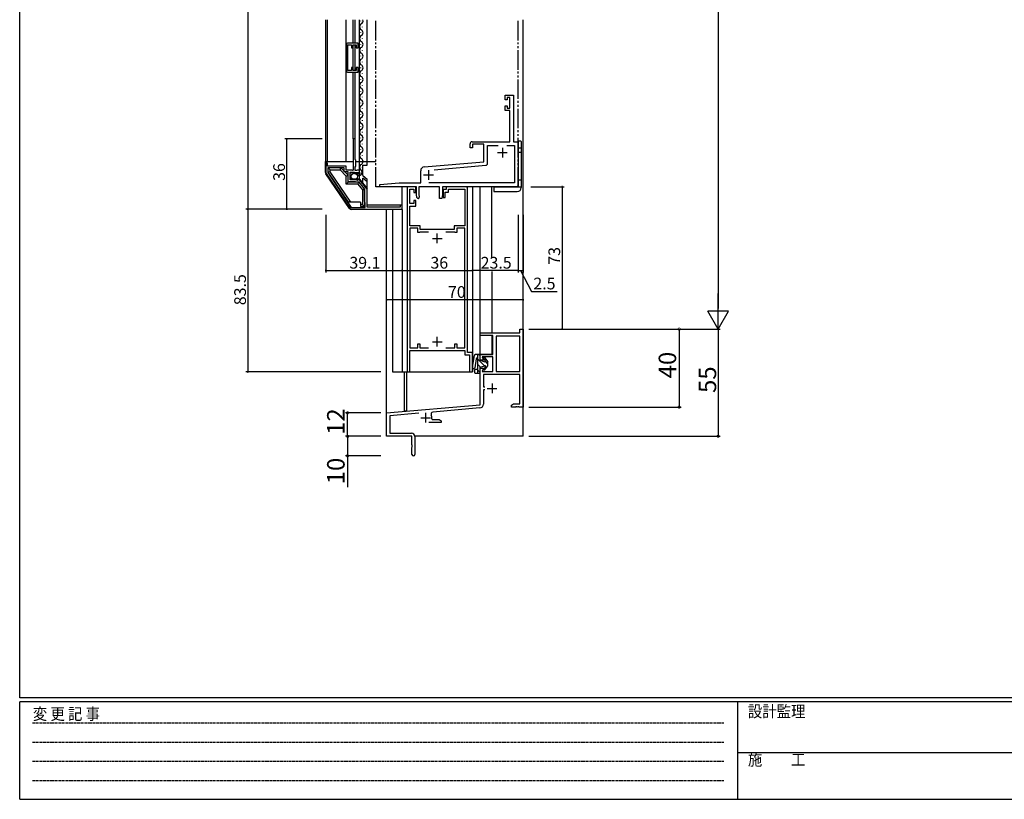
# Model space of a CAD drawing. Extents: x 0 to 1133, y 0 to 806.
# Drawn here: x 4 to 509, y 0 to 400 of the extents above; entities that cross this region are included whole.
import ezdxf

# ---------------------------------------------------------------- set-up
doc = ezdxf.new("R2010")
doc.units = 0
doc.linetypes.add('HIDDEN', pattern=[0.375, 0.25, -0.125])
doc.linetypes.add('YDIVIDE_1', pattern=[15, 10, -1, 1, -1, 1, -1])
for name, color, linetype in [('YKK_11', 7, 'CONTINUOUS'), ('YKK_12', 2, 'CONTINUOUS'), ('YKK_13', 4, 'CONTINUOUS'), ('YKK_D', 6, 'CONTINUOUS'), ('YKK_ZWAK', 7, 'CONTINUOUS')]:
    doc.layers.add(name, color=color, linetype=linetype)
doc.styles.get("Standard").update_dxf_attribs({"font": 'ROMANS.SHX', "bigfont": 'EXTFONT.SHX'})
doc.styles.add('YKK_OSSTYLE1', font='romans.shx', dxfattribs={"width": 0.9, "bigfont": 'EXTFONT.SHX'})

# ---------------------------------------------------------------- blocks, each defined once
blk = doc.blocks.new('A201')
at = {"layer": 'YKK_ZWAK', "color": 254, "linetype": 'Continuous'}
for p, q in [((21, 35), (21, 410)), ((571, 35), (21, 35)), ((544, 34), (21, 34)), ((21, 9), (21, 34)), ((205, 34), (205, 9)), ((21, 9), (544, 9))]:
    blk.add_line(p, q, dxfattribs=at)
at = {"layer": 'YKK_ZWAK', "color": 131, "linetype": 'HIDDEN'}
for p, q in [((24.28, 28.63), (201.57, 28.63)), ((24.28, 23.68), (201.57, 23.68)), ((24.28, 18.74), (201.57, 18.74)), ((24.28, 13.79), (201.57, 13.79))]:
    blk.add_line(p, q, dxfattribs=at)
at = {"layer": 'YKK_ZWAK', "color": 131, "linetype": 'Continuous'}
blk.add_line((205, 21), (297, 21), dxfattribs=at)
at = {"layer": 'YKK_ZWAK', "color": 131, "linetype": 'Continuous', "style": 'YKK_OSSTYLE1', "width": 0.9}
for s, p in [('変 更 記 事', (24.37, 29.39)), ('設計監理', (207.69, 30.05)), ('施\u3000\u3000工', (207.69, 17.68))]:
    blk.add_text(s, height=3, dxfattribs=at).set_placement(p)

msp = doc.modelspace()

# ---------------------------------------------------------------- linework, layer by layer
at = {"layer": 'YKK_11', "color": 0, "linetype": 'ByBlock', "lineweight": -2}
for p, q in [((171.5, 386.78), (171.5, 373.78)), ((172.3, 373.68), (172.3, 386.88)), ((172.3, 386.88), (174.1, 386.88)), ((177.5, 387.78), (172.5, 387.78)), ((174.1, 386.88), (174.1, 385.28)), ((174.1, 385.28), (175, 385.28)), ((175, 385.28), (175, 386.88)), ((175, 386.88), (176.5, 386.88)), ((176.5, 386.88), (176.5, 385.28)), ((176.5, 385.28), (177.5, 385.28)), ((177.5, 385.28), (177.5, 387.78)), ((174.1, 373.68), (172.3, 373.68)), ((175, 375.28), (174.1, 375.28)), ((174.1, 375.28), (174.1, 373.68)), ((175, 373.68), (175, 375.28)), ((176.5, 373.68), (175, 373.68)), ((177.5, 375.28), (176.5, 375.28)), ((176.5, 375.28), (176.5, 373.68)), ((177.5, 372.78), (177.5, 375.28)), ((172.5, 372.78), (177.5, 372.78)), ((252.91, 358.64), (252.91, 361.14)), ((252.91, 361.14), (257.21, 361.14)), ((253.91, 358.64), (252.91, 358.64)), ((255.26, 359.94), (253.91, 359.94)), ((253.91, 359.94), (253.91, 358.64)), ((255.26, 354.34), (255.26, 359.94)), ((257.21, 361.14), (257.21, 337.14)), ((252.91, 353.14), (252.91, 355.64)), ((252.91, 355.64), (253.91, 355.64)), ((253.91, 355.64), (253.91, 354.34)), ((253.91, 354.34), (255.26, 354.34)), ((255.26, 353.14), (252.91, 353.14)), ((255.26, 346.1), (255.26, 353.14)), ((255.38, 345.91), (255.26, 346.1)), ((255.26, 345.18), (255.38, 345.36)), ((255.26, 345.1), (255.26, 345.18)), ((255.38, 344.91), (255.26, 345.1)), ((255.26, 344.18), (255.38, 344.36)), ((255.26, 337.14), (255.26, 344.18)), ((255.38, 345.36), (255.38, 345.91)), ((255.38, 344.36), (255.38, 344.91)), ((176.01, 338.63), (175.01, 338.63)), ((175.01, 338.63), (175.01, 322.63)), ((176.01, 328.13), (176.01, 338.63)), ((234.91, 334.14), (234.91, 336.14)), ((236.11, 334.14), (234.91, 334.14)), ((235.91, 337.14), (255.26, 337.14)), ((241.91, 335.94), (236.11, 335.94)), ((236.11, 335.94), (236.11, 334.14)), ((241.91, 326.96), (241.91, 335.94)), ((243.86, 326.09), (243.86, 335.19)), ((243.86, 335.19), (249.32, 335.19)), ((253.69, 335.19), (257.66, 335.19)), ((253.69, 335.19), (257.66, 335.19)), ((257.21, 337.14), (259.61, 337.14)), ((257.66, 335.19), (257.66, 316.09)), ((259.61, 337.14), (259.61, 315.14)), ((161.81, 326.13), (161.01, 326.13)), ((161.01, 326.13), (161.01, 321.44)), ((161.81, 324.63), (161.81, 326.13)), ((171.31, 324.63), (161.81, 324.63)), ((170.41, 323.73), (161.91, 323.73)), ((161.91, 323.73), (161.91, 321.41)), ((170.41, 321.73), (170.41, 323.73)), ((171.31, 322.63), (171.31, 324.63)), ((176.41, 327.73), (176.01, 328.13)), ((176.01, 324.23), (176.41, 324.63)), ((176.01, 322.43), (176.01, 324.23)), ((176.41, 324.63), (176.41, 327.73)), ((211.43, 324.3), (241.91, 326.96)), ((216.57, 322.79), (242.94, 325.1)), ((161.18, 320.88), (173.21, 303.07)), ((161.91, 321.41), (173.99, 303.53)), ((161.91, 321.41), (173.99, 303.53)), ((172.41, 321.73), (170.41, 321.73)), ((174.41, 322.63), (171.31, 322.63)), ((172.41, 316.63), (172.41, 321.73)), ((173.51, 317.73), (173.51, 321.53)), ((173.51, 321.53), (175.71, 321.53)), ((174.65, 322.51), (174.41, 322.63)), ((175.01, 322.63), (174.65, 322.51)), ((175.71, 321.53), (175.71, 320.92)), ((175.71, 320.92), (175.97, 320.81)), ((175.97, 320.81), (176.53, 321.37)), ((176.61, 322.43), (176.01, 322.43)), ((176.53, 321.37), (177, 321.1)), ((176.77, 322.51), (176.61, 322.43)), ((177.01, 322.63), (176.77, 322.51)), ((177, 321.1), (176.91, 320.79)), ((176.91, 320.79), (177.13, 320.53)), ((178.31, 322.63), (177.01, 322.63)), ((178.31, 321.83), (178.31, 322.63)), ((209.61, 316.09), (209.61, 322.31)), ((176.26, 316.63), (172.41, 316.63)), ((176.51, 317.73), (173.51, 317.73)), ((176.43, 316.53), (176.26, 316.63)), ((176.61, 316.43), (176.43, 316.53)), ((176.81, 317.43), (176.51, 317.73)), ((178.07, 316.43), (176.61, 316.43)), ((177.14, 317.28), (176.81, 317.43)), ((177.68, 317.73), (177.14, 317.28)), ((178.31, 317.73), (177.68, 317.73)), ((180.81, 313.07), (178.07, 316.43)), ((182.21, 312.93), (178.31, 317.73)), ((180.81, 306.63), (180.81, 313.07)), ((188.61, 315.34), (198.61, 316.09)), ((188.61, 314.14), (188.61, 315.34)), ((207.41, 314.14), (188.61, 314.14)), ((198.61, 316.09), (209.61, 316.09)), ((202.61, 313.14), (202.61, 219.14)), ((207.11, 314.14), (203.61, 314.14)), ((207.11, 311.14), (207.11, 314.14)), ((207.41, 310.14), (207.41, 314.14)), ((219.31, 314.14), (208.61, 314.14)), ((208.61, 314.14), (208.61, 310.24)), ((257.66, 316.09), (213.73, 316.09)), ((219.31, 308.14), (219.31, 314.14)), ((258.61, 314.14), (220.81, 314.14)), ((220.81, 314.14), (220.81, 310.14)), ((232.61, 314.14), (222.61, 314.14)), ((222.61, 314.14), (222.61, 312.64)), ((233.61, 229.14), (233.61, 313.14)), ((182.09, 309.91), (182.21, 310.09)), ((182.09, 309.36), (182.09, 309.91)), ((182.21, 309.18), (182.09, 309.36)), ((182.21, 310.09), (182.21, 312.93)), ((182.21, 303.63), (182.21, 309.18)), ((204.01, 305.44), (204.01, 312.84)), ((204.01, 312.84), (206.11, 312.84)), ((206.11, 312.84), (206.11, 311.14)), ((206.11, 311.14), (207.11, 311.14)), ((207.67, 308.63), (207.41, 310.14)), ((208.61, 310.24), (208.85, 308.84)), ((220.45, 308.14), (219.31, 308.14)), ((220.81, 310.14), (220.45, 308.14)), ((222.61, 312.64), (221.11, 312.64)), ((221.11, 312.64), (221.11, 308.64)), ((221.11, 308.64), (222.11, 308.64)), ((222.11, 308.64), (222.11, 311.34)), ((222.11, 311.34), (223.91, 311.34)), ((223.91, 311.34), (223.91, 312.84)), ((223.91, 312.84), (232.21, 312.84)), ((232.21, 312.84), (232.21, 294.14)), ((173.99, 303.53), (181.21, 303.53)), ((181.21, 305.94), (180.81, 306.63)), ((181.21, 303.53), (181.21, 305.94)), ((199.11, 303.63), (182.21, 303.63)), ((200.11, 304.63), (199.11, 304.63)), ((199.11, 304.63), (199.11, 303.63)), ((200.11, 302.63), (200.11, 304.63)), ((206.11, 305.44), (204.01, 305.44)), ((204.01, 294.14), (204.01, 304.14)), ((204.01, 304.14), (207.11, 304.14)), ((207.11, 307.14), (206.11, 307.14)), ((206.11, 307.14), (206.11, 305.44)), ((207.11, 304.14), (207.11, 307.14)), ((174.04, 302.63), (200.11, 302.63)), ((209.41, 294.14), (204.01, 294.14)), ((208.11, 292.84), (204.01, 292.84)), ((204.01, 292.84), (204.01, 231.44)), ((208.11, 290.64), (208.11, 292.84)), ((209.41, 292.14), (209.41, 294.14)), ((232.21, 294.14), (226.81, 294.14)), ((226.81, 294.14), (226.81, 292.14)), ((232.21, 292.84), (228.11, 292.84)), ((228.11, 292.84), (228.11, 290.64)), ((232.21, 231.44), (232.21, 292.84)), ((208.91, 290.64), (208.11, 290.64)), ((209.11, 290.84), (208.91, 290.64)), ((213.67, 290.84), (209.11, 290.84)), ((213.67, 290.84), (209.11, 290.84)), ((226.81, 292.14), (209.41, 292.14)), ((227.11, 290.84), (222.54, 290.84)), ((227.31, 290.64), (227.11, 290.84)), ((228.11, 290.64), (227.31, 290.64)), ((240.11, 237.84), (240.11, 239.14)), ((240.11, 239.14), (260.48, 239.14)), ((240.11, 237.84), (240.11, 239.14)), ((240.11, 239.14), (260.48, 239.14)), ((246.61, 237.84), (240.11, 237.84)), ((246.61, 237.84), (240.11, 237.84)), ((246.61, 228.14), (246.61, 237.84)), ((246.61, 228.14), (246.61, 237.84)), ((248.24, 237.51), (248.24, 219.44)), ((260.48, 237.51), (248.24, 237.51)), ((248.24, 237.51), (248.24, 219.44)), ((248.24, 237.51), (248.24, 219.44)), ((260.48, 237.51), (248.24, 237.51)), ((248.24, 237.51), (248.24, 219.44)), ((260.48, 239.14), (260.48, 241.14)), ((260.48, 241.14), (262.11, 241.14)), ((260.48, 239.14), (260.48, 241.14)), ((260.48, 241.14), (262.11, 241.14)), ((260.48, 219.44), (260.48, 237.51)), ((260.48, 219.44), (260.48, 237.51)), ((262.11, 241.14), (262.11, 201.14)), ((262.11, 241.14), (262.11, 201.14)), ((208.11, 231.44), (208.11, 233.64)), ((208.11, 233.64), (209.11, 233.64)), ((209.11, 233.64), (209.11, 231.44)), ((227.11, 231.44), (227.11, 233.64)), ((227.11, 233.64), (228.11, 233.64)), ((228.11, 233.64), (228.11, 231.44)), ((204.01, 231.44), (208.11, 231.44)), ((204.01, 219.14), (204.01, 230.14)), ((204.01, 230.14), (232.21, 230.14)), ((209.11, 231.44), (213.67, 231.44)), ((222.54, 231.44), (227.11, 231.44)), ((228.11, 231.44), (232.21, 231.44)), ((232.21, 230.14), (232.21, 227.84)), ((232.21, 227.84), (234.71, 227.84)), ((236.11, 229.14), (233.61, 229.14)), ((234.71, 227.84), (234.71, 219.14)), ((236.11, 219.14), (236.11, 229.14)), ((240.11, 225.14), (240.11, 228.14)), ((240.11, 228.14), (246.61, 228.14)), ((240.11, 225.14), (240.11, 228.14)), ((240.11, 228.14), (246.61, 228.14)), ((241.73, 225.14), (240.11, 225.14)), ((241.73, 225.14), (240.11, 225.14)), ((246.61, 226.84), (241.11, 226.84)), ((241.11, 226.84), (241.73, 225.14)), ((246.61, 226.84), (241.11, 226.84)), ((241.11, 226.84), (241.73, 225.14)), ((246.61, 219.44), (246.61, 226.84)), ((246.61, 219.44), (246.61, 226.84)), ((202.61, 219.14), (204.01, 219.14)), ((234.71, 219.14), (236.11, 219.14)), ((240.11, 202.34), (240.11, 221.14)), ((240.11, 221.14), (241.73, 221.14)), ((240.11, 202.34), (240.11, 221.14)), ((240.11, 221.14), (241.73, 221.14)), ((241.73, 221.14), (241.11, 219.44)), ((241.73, 221.14), (241.11, 219.44)), ((241.11, 219.44), (246.61, 219.44)), ((241.11, 219.44), (246.61, 219.44)), ((260.48, 217.81), (241.74, 217.81)), ((241.74, 217.81), (241.74, 211.44)), ((260.48, 217.81), (241.74, 217.81)), ((241.74, 217.81), (241.74, 211.44)), ((248.24, 219.44), (260.48, 219.44)), ((248.24, 219.44), (260.48, 219.44)), ((260.48, 202.77), (260.48, 217.81)), ((260.48, 202.77), (260.48, 217.81)), ((241.74, 211.44), (242.51, 211.44)), ((241.74, 211.44), (242.51, 211.44)), ((242.51, 210.04), (241.74, 210.04)), ((241.74, 210.04), (241.74, 202.68)), ((242.51, 210.04), (241.74, 210.04)), ((241.74, 210.04), (241.74, 202.68)), ((192.11, 198.14), (240.11, 202.34)), ((192.11, 198.14), (240.11, 202.34)), ((256.11, 202.14), (257.2, 202.77)), ((256.11, 202.14), (257.2, 202.77)), ((256.11, 201.14), (256.11, 202.14)), ((256.11, 201.14), (256.11, 202.14)), ((257.2, 202.77), (260.48, 202.77)), ((257.2, 202.77), (260.48, 202.77)), ((192.11, 186.14), (192.11, 198.14)), ((192.11, 186.14), (192.11, 198.14)), ((208.66, 197.95), (193.74, 196.64)), ((208.66, 197.95), (193.74, 196.64)), ((239.91, 200.68), (215.89, 198.58)), ((239.91, 200.68), (215.89, 198.58)), ((258.15, 201.14), (256.11, 201.14)), ((258.15, 201.14), (256.11, 201.14)), ((258.33, 201.26), (258.15, 201.14)), ((258.33, 201.26), (258.15, 201.14)), ((258.88, 201.26), (258.33, 201.26)), ((258.88, 201.26), (258.33, 201.26)), ((259.07, 201.14), (258.88, 201.26)), ((259.07, 201.14), (258.88, 201.26)), ((259.15, 201.14), (259.07, 201.14)), ((259.15, 201.14), (259.07, 201.14)), ((259.33, 201.26), (259.15, 201.14)), ((259.33, 201.26), (259.15, 201.14)), ((259.88, 201.26), (259.33, 201.26)), ((259.88, 201.26), (259.33, 201.26)), ((260.07, 201.14), (259.88, 201.26)), ((260.07, 201.14), (259.88, 201.26)), ((262.11, 201.14), (260.07, 201.14)), ((262.11, 201.14), (260.07, 201.14)), ((193.74, 196.64), (193.74, 187.77)), ((193.74, 196.64), (193.74, 187.77)), ((220.11, 193.14), (213.76, 193.14)), ((220.11, 193.14), (213.76, 193.14)), ((215.26, 195.12), (215.56, 194.77)), ((215.26, 195.12), (215.56, 194.77)), ((215.56, 194.77), (219.02, 194.77)), ((215.56, 194.77), (219.02, 194.77)), ((219.02, 194.77), (220.11, 194.14)), ((219.02, 194.77), (220.11, 194.14)), ((220.11, 194.14), (220.11, 193.14)), ((220.11, 194.14), (220.11, 193.14)), ((193.74, 187.77), (204.81, 187.77)), ((193.74, 187.77), (204.81, 187.77)), ((205.11, 186.14), (192.11, 186.14)), ((205.11, 186.14), (192.11, 186.14)), ((205.11, 181.81), (205.11, 186.14)), ((205.11, 181.81), (205.11, 186.14)), ((205.25, 181.62), (205.11, 181.81)), ((205.25, 181.62), (205.11, 181.81)), ((206.61, 185.97), (206.61, 176.89)), ((206.61, 185.97), (206.61, 176.89)), ((205.11, 180.47), (205.25, 180.66)), ((205.11, 180.47), (205.25, 180.66)), ((205.11, 176.89), (205.11, 180.47)), ((205.11, 176.89), (205.11, 180.47)), ((205.25, 180.66), (205.25, 181.62)), ((205.25, 180.66), (205.25, 181.62))]:
    msp.add_line(p, q, dxfattribs=at)
at = {"layer": 'YKK_11', "color": 2}
for p, q in [((251.51, 334.14), (251.51, 329.14)), ((249.01, 331.64), (254.01, 331.64)), ((211.11, 320.14), (216.11, 320.14)), ((213.61, 322.64), (213.61, 317.64)), ((218.11, 285.14), (218.11, 290.14)), ((215.61, 287.64), (220.61, 287.64)), ((215.61, 234.64), (220.61, 234.64)), ((218.11, 232.14), (218.11, 237.14)), ((246.21, 213.24), (246.21, 208.24)), ((246.21, 213.24), (246.21, 208.24)), ((243.71, 210.74), (248.71, 210.74)), ((243.71, 210.74), (248.71, 210.74)), ((212.11, 198.14), (212.11, 193.14)), ((212.11, 198.14), (212.11, 193.14)), ((209.61, 195.64), (214.61, 195.64)), ((209.61, 195.64), (214.61, 195.64))]:
    msp.add_line(p, q, dxfattribs=at)
at = {"layer": 'YKK_11', "color": 0, "linetype": 'ByBlock', "lineweight": -2}
for centre, radius, start, end in [((172.5, 386.78), 1, 90, 180), ((172.5, 373.78), 1, 180, 270), ((235.91, 336.14), 1, 90, 180), ((211.61, 322.31), 2, 95, 180.0007), ((242.86, 326.09), 1, 275, 360), ((162.01, 321.44), 1, 180, 214.046), ((177.01, 321.83), 1.3, 275.2159, 0), ((203.61, 313.14), 1, 90, 180), ((232.61, 313.14), 1, 0, 90), ((258.61, 315.14), 1, 270, 360), ((208.26, 308.74), 0.6, 189.9999, 9.9999), ((174.04, 303.63), 1, 214.0459, 270), ((239.74, 202.68), 2, 275, 360), ((239.74, 202.68), 2, 275, 360), ((215.99, 197.49), 1.1, 95, 205.4674), ((215.99, 197.49), 1.1, 95, 205.4674), ((212.11, 195.64), 3.2, 350.6272, 25.4674), ((212.11, 195.64), 3.2, 350.6272, 25.4674), ((204.81, 185.97), 1.8, 0, 90), ((204.81, 185.97), 1.8, 0, 90), ((205.86, 176.89), 0.75, 180, 0), ((205.86, 176.89), 0.75, 180, 0)]:
    msp.add_arc(centre, radius, start, end, dxfattribs=at)
at = {"layer": 'YKK_12'}
for p, q in [((161.01, 327.13), (161.01, 399.64)), ((161.81, 327.13), (161.81, 399.64)), ((171.31, 327.13), (171.31, 399.64)), ((175, 387.78), (175, 399.64)), ((176, 387.78), (176, 399.64)), ((178.31, 322.33), (178.31, 399.64)), ((178.8, 399.19), (178.8, 398.99)), ((182.21, 327.13), (182.21, 399.64)), ((262.11, 186.14), (262.11, 399.64)), ((179.56, 396.19), (179.56, 395.99)), ((178.8, 393.19), (178.8, 392.99)), ((179.56, 390.19), (179.56, 389.99)), ((175, 373.98), (175, 386.59)), ((176, 373.68), (176, 386.88)), ((178.8, 387.19), (178.8, 386.99)), ((179.56, 384.19), (179.56, 383.99)), ((178.8, 381.19), (178.8, 380.99)), ((178.8, 375.19), (178.8, 374.99)), ((179.56, 378.19), (179.56, 377.99)), ((175, 338.63), (175, 372.78)), ((176, 338.63), (176, 372.78)), ((178.8, 369.19), (178.8, 368.99)), ((179.56, 372.19), (179.56, 371.99)), ((179.56, 366.19), (179.56, 365.99)), ((178.8, 363.19), (178.8, 362.99)), ((179.56, 360.19), (179.56, 359.99)), ((178.8, 357.19), (178.8, 356.99)), ((179.56, 354.19), (179.56, 353.99)), ((178.8, 351.19), (178.8, 350.99)), ((178.8, 345.19), (178.8, 344.99)), ((179.56, 348.19), (179.56, 347.99)), ((178.8, 339.19), (178.8, 338.99)), ((179.56, 342.19), (179.56, 341.99)), ((178.8, 333.19), (178.8, 332.99)), ((179.56, 336.19), (179.56, 335.99)), ((179.56, 330.19), (179.56, 329.99)), ((178.8, 327.19), (178.8, 326.99)), ((179.56, 324.19), (179.56, 323.99)), ((178.8, 321.19), (178.8, 320.99))]:
    msp.add_line(p, q, dxfattribs=at)
at = {"layer": 'YKK_12', "linetype": 'YDIVIDE_1'}
for p, q in [((186.61, 314.14), (186.61, 399.64)), ((259.61, 314.14), (259.61, 399.64)), ((207.11, 314.14), (186.61, 314.14)), ((219.01, 314.14), (209.11, 314.14)), ((259.61, 314.14), (221.11, 314.14))]:
    msp.add_line(p, q, dxfattribs=at)
at = {"layer": 'YKK_12', "linetype": 'Continuous'}
for p, q in [((236.11, 314.14), (236.11, 219.14)), ((240.11, 238.84), (240.11, 314.14)), ((246.11, 277.96), (246.11, 314.14)), ((192.11, 186.14), (192.11, 302.44)), ((195.11, 302.44), (195.11, 219.14)), ((200.11, 302.44), (200.11, 219.14)), ((246.11, 270.65), (246.11, 239.14)), ((240.11, 228.14), (240.11, 238.14)), ((246.11, 237.84), (246.11, 228.14)), ((246.11, 228.14), (240.11, 228.14)), ((195.11, 219.14), (236.11, 219.14)), ((201.11, 219.14), (201.11, 199.14)), ((202.51, 199.14), (202.51, 219.14)), ((201.11, 199.14), (202.51, 199.14)), ((204.81, 186.14), (192.11, 186.14)), ((262.11, 186.14), (206.6, 186.14))]:
    msp.add_line(p, q, dxfattribs=at)
at = {"layer": 'YKK_12'}
for centre, radius, start, end in [((178.34, 399.09), 1.72, 299.2025, 18.5164), ((180.02, 396.09), 1.72, 119.2025, 240.7975), ((178.34, 393.09), 1.72, 299.2025, 60.7975), ((180.02, 390.09), 1.72, 119.2025, 240.7975), ((180.02, 384.09), 1.72, 119.2025, 240.7975), ((178.34, 387.09), 1.72, 299.2025, 60.7975), ((180.02, 378.09), 1.72, 119.2025, 240.7975), ((178.34, 381.09), 1.72, 299.2025, 60.7975), ((180.02, 372.09), 1.72, 119.2025, 240.7975), ((178.34, 375.09), 1.72, 299.2025, 60.7975), ((178.34, 369.09), 1.72, 299.2025, 60.7975), ((180.02, 366.09), 1.72, 119.2025, 240.7975), ((178.34, 363.09), 1.72, 299.2025, 60.7975), ((180.02, 360.09), 1.72, 119.2025, 240.7975), ((178.34, 357.09), 1.72, 299.2025, 60.7975), ((180.02, 354.09), 1.72, 119.2025, 240.7975), ((180.02, 348.09), 1.72, 119.2025, 240.7975), ((178.34, 351.09), 1.72, 299.2025, 60.7975), ((180.02, 342.09), 1.72, 119.2025, 240.7975), ((178.34, 345.09), 1.72, 299.2025, 60.7975), ((178.34, 339.09), 1.72, 299.2025, 60.7975), ((180.02, 336.09), 1.72, 119.2025, 240.7975), ((178.34, 333.09), 1.72, 299.2025, 60.7975), ((180.02, 330.09), 1.72, 119.2025, 240.7975), ((178.34, 327.09), 1.72, 299.2025, 60.7975), ((180.02, 324.09), 1.72, 119.2025, 240.7975), ((177.98, 321.52), 1.61, 226.4094, 41.841)]:
    msp.add_arc(centre, radius, start, end, dxfattribs=at)
at = {"layer": 'YKK_13', "linetype": 'Continuous'}
for p, q in [((259.61, 337.64), (260.81, 337.64)), ((259.61, 337.64), (259.61, 314.14)), ((259.61, 334.14), (260.81, 334.14)), ((261.11, 337.34), (261.11, 313.64)), ((260.81, 331.64), (259.61, 331.64)), ((160.81, 327.13), (175.01, 327.13)), ((168.7, 323.73), (162.21, 323.73)), ((168.29, 322.73), (168.7, 323.73)), ((172.41, 320.03), (168.7, 323.73)), ((176.41, 327.13), (186.61, 327.13)), ((179.93, 319.95), (179.93, 325.13)), ((163.21, 322.73), (168.29, 322.73)), ((171.41, 319.61), (172.41, 320.03)), ((171.41, 315.43), (171.41, 319.61)), ((172.41, 316.43), (172.41, 320.03)), ((173.51, 318.33), (173.51, 320.83)), ((177.81, 321.33), (174.01, 321.33)), ((179.93, 315.93), (179.93, 318.54)), ((177.91, 316.43), (172.41, 316.43)), ((178.31, 317.93), (174.01, 317.93)), ((177.44, 315.43), (177.91, 316.43)), ((247.11, 314.14), (247.11, 311.64)), ((247.11, 314.14), (260.81, 314.14)), ((259.61, 317.64), (260.81, 317.64)), ((179.81, 312.57), (180.81, 312.93)), ((179.81, 312.57), (179.81, 305.03)), ((180.81, 312.93), (180.81, 304.03)), ((247.11, 311.64), (259.11, 311.64)), ((178.81, 306.13), (172.61, 306.13)), ((178.81, 306.13), (178.81, 304.03)), ((179.81, 305.03), (178.81, 305.03)), ((180.81, 304.03), (178.81, 304.03)), ((179.81, 305.03), (180.81, 304.03)), ((236.14, 221.51), (237.11, 227.64)), ((240.11, 228.14), (237.61, 228.14)), ((238.71, 228.14), (238.71, 218.54)), ((240.11, 227.35), (239.32, 228.14)), ((240.11, 225.14), (240.11, 228.14)), ((238.05, 225.92), (237.32, 221.33)), ((238.54, 226.34), (238.71, 226.34)), ((242.33, 222.3), (238.71, 225.92)), ((240.22, 221.58), (238.71, 223.09)), ((240.11, 225.14), (242.41, 224.35)), ((240.11, 221.54), (242.41, 222.32)), ((242.76, 224.8), (241.95, 226.08)), ((242.44, 226.43), (244.11, 224.34)), ((242.44, 220.25), (244.11, 222.34)), ((244.11, 223.35), (242.81, 224.65)), ((244.11, 222.34), (244.11, 224.34)), ((237.11, 219.84), (237.11, 219.04)), ((238.71, 220.34), (237.61, 220.34)), ((237.61, 218.54), (240.11, 218.54)), ((240.11, 218.86), (238.71, 220.26)), ((240.11, 218.54), (240.11, 221.54)), ((242.76, 221.88), (241.95, 220.6)), ((243.3, 221.33), (242.76, 221.87))]:
    msp.add_line(p, q, dxfattribs=at)
at = {"layer": 'YKK_13'}
for p, q in [((160.81, 321.4), (160.81, 327.13)), ((163.21, 322.73), (162.21, 323.73)), ((162.21, 321.53), (162.21, 323.73)), ((178.31, 321.83), (178.31, 327.13)), ((179.93, 325.13), (182.21, 325.13)), ((182.21, 325.13), (182.21, 327.13)), ((173.05, 302.96), (161.01, 320.73)), ((163.21, 321.84), (162.21, 321.53)), ((172.61, 306.13), (162.21, 321.53)), ((163.21, 321.84), (163.21, 322.73)), ((173.81, 306.13), (163.21, 321.84)), ((171.41, 319.61), (168.29, 322.73)), ((178.31, 317.93), (178.31, 321.83)), ((179.93, 319.95), (182.21, 317.97)), ((182.21, 316.55), (179.93, 318.54)), ((171.41, 315.43), (172.41, 316.43)), ((177.44, 315.43), (171.41, 315.43)), ((177.44, 315.43), (179.81, 312.57)), ((177.91, 316.43), (180.81, 312.93)), ((178.31, 317.93), (182.21, 313.13)), ((182.21, 304.63), (182.21, 317.97)), ((200.11, 302.43), (200.11, 314.14)), ((199.81, 304.63), (182.21, 304.63)), ((200.11, 302.43), (174.04, 302.43))]:
    msp.add_line(p, q, dxfattribs=at)
at = {"layer": 'YKK_13', "linetype": 'Continuous', "lineweight": 30}
msp.add_circle((175.56, 319.35), 1.65, dxfattribs=at)
at = {"layer": 'YKK_13', "linetype": 'Continuous'}
for centre, radius, start, end in [((260.81, 337.34), 0.3, 0, 90), ((174.01, 320.83), 0.5, 90, 180), ((174.01, 318.43), 0.5, 180, 270), ((259.11, 313.64), 2, 270, 0), ((260.81, 317.34), 0.3, 0, 90), ((237.61, 227.64), 0.5, 90, 180), ((238.54, 225.84), 0.5, 90, 171), ((242.21, 226.24), 0.3, 38.5897, 212.2475), ((242.51, 224.64), 0.3, 251.2027, 32.2475), ((242.51, 222.04), 0.3, 327.7525, 108.7973), ((236.73, 221.42), 0.6, 171, 351), ((237.61, 219.84), 0.5, 90, 180), ((237.61, 219.04), 0.5, 180, 270), ((242.21, 220.44), 0.3, 147.7525, 321.4103)]:
    msp.add_arc(centre, radius, start, end, dxfattribs=at)
at = {"layer": 'YKK_13'}
for centre, radius, start, end in [((162.01, 321.4), 1.2, 180, 214.1222), ((177.81, 321.83), 0.5, 270, 0), ((174.04, 303.63), 1.2, 214.1143, 270), ((199.81, 304.33), 0.3, 0.0003, 90), ((199.81, 304.33), 0.3, 0.0003, 90), ((199.81, 304.33), 0.3, 0, 90)]:
    msp.add_arc(centre, radius, start, end, dxfattribs=at)
at = {"layer": 'YKK_D'}
for p, q in [((362.11, 640.64), (362.11, 251.64)), ((121.01, 563.64), (121.01, 302.64)), ((159.01, 338.63), (140.01, 338.63)), ((141.01, 302.63), (141.01, 338.63)), ((266.11, 314.14), (283.11, 314.14)), ((282.11, 314.14), (282.11, 241.14)), ((157.11, 302.64), (120.01, 302.64)), ((157.11, 302.64), (120.01, 302.64)), ((121.01, 302.64), (121.01, 219.14)), ((159.01, 302.63), (140.01, 302.63)), ((161.01, 299.63), (161.01, 270.14)), ((200.11, 299.63), (200.11, 270.14)), ((200.11, 299.63), (200.11, 270.14)), ((236.11, 299.63), (236.11, 270.14)), ((236.11, 299.63), (236.11, 270.14)), ((259.61, 299.63), (259.61, 270.14)), ((259.61, 299.63), (259.61, 270.14)), ((262.11, 299.63), (262.11, 270.14)), ((161.01, 271.14), (200.11, 271.14)), ((200.11, 271.14), (236.11, 271.14)), ((259.61, 271.14), (236.11, 271.14)), ((259.61, 271.14), (262.11, 271.14)), ((260.86, 271.14), (266.37, 260.48)), ((266.37, 260.48), (279.57, 260.48)), ((192.11, 242.62), (192.11, 257.14)), ((262.11, 256.14), (192.11, 256.14)), ((262.11, 242.22), (262.11, 257.14)), ((265.11, 241.14), (343.11, 241.14)), ((265.11, 241.14), (363.11, 241.14)), ((265.11, 241.14), (343.11, 241.14)), ((283.11, 241.14), (283.11, 241.14)), ((342.11, 241.14), (342.11, 201.14)), ((342.11, 241.14), (342.11, 201.14)), ((362.11, 241.14), (362.11, 186.14)), ((362.11, 241.14), (362.11, 186.14)), ((189.11, 219.14), (120.01, 219.14)), ((189.11, 198.14), (171.11, 198.14)), ((172.11, 186.14), (172.11, 198.14)), ((265.11, 201.14), (343.11, 201.14)), ((265.11, 201.14), (343.11, 201.14)), ((189.11, 186.14), (171.11, 186.14)), ((189.11, 186.14), (171.11, 186.14)), ((172.11, 186.14), (172.11, 176.14)), ((265.11, 186.14), (363.11, 186.14)), ((265.11, 186.14), (363.11, 186.14)), ((189.11, 176.14), (171.11, 176.14)), ((172.11, 176.14), (172.11, 160.03))]:
    msp.add_line(p, q, dxfattribs=at)
at = {"layer": 'YKK_D', "lineweight": -2}
for p, q in [((362.11, 241.14), (362.11, 259.32)), ((362.11, 241.14), (356.86, 250.23)), ((367.36, 250.23), (356.86, 250.23)), ((362.11, 241.14), (367.36, 250.23))]:
    msp.add_line(p, q, dxfattribs=at)
at = {"layer": 'YKK_D', "linetype": 'ByBlock'}
for points, const_width in [([(141.01, 338.53, 1), (141.01, 338.74, 1)], 0.85), ([(282.11, 314.03, 1), (282.11, 314.24, 1)], 0.85), ([(121.01, 302.74, 1), (121.01, 302.53, 1)], 0.85), ([(141.01, 302.74, 1), (141.01, 302.53, 1)], 0.85), ([(161.11, 271.14, 1), (160.9, 271.14, 1)], 0.85), ([(200.21, 271.14, 1), (200, 271.14, 1)], 0.85), ([(200, 271.14, 1), (200.21, 271.14, 1)], 0.85), ([(236, 271.14, 1), (236.21, 271.14, 1)], 0.85), ([(236.21, 271.14, 1), (236, 271.14, 1)], 0.85), ([(259.5, 271.14, 1), (259.71, 271.14, 1)], 0.85), ([(259.71, 271.14, 1), (259.5, 271.14, 1)], 0.85), ([(262, 271.14, 1), (262.21, 271.14, 1)], 0.85), ([(192.21, 256.14, 1), (192, 256.14, 1)], 0.85), ([(262, 256.14, 1), (262.21, 256.14, 1)], 0.85), ([(282.11, 241.24, 1), (282.11, 241.03, 1)], 0.85), ([(342.11, 240.98, 1), (342.11, 241.3, 1)], 1.27), ([(342.11, 240.98, 1), (342.11, 241.3, 1)], 1.27), ([(121.01, 219.24, 1), (121.01, 219.03, 1)], 0.85), ([(342.11, 201.3, 1), (342.11, 200.98, 1)], 1.27), ([(342.11, 201.3, 1), (342.11, 200.98, 1)], 1.27), ([(172.11, 197.98, 1), (172.11, 198.3, 1)], 1.27), ([(172.11, 185.98, 1), (172.11, 186.3, 1)], 1.27), ([(172.11, 186.3, 1), (172.11, 185.98, 1)], 1.27), ([(362.11, 186.3, 1), (362.11, 185.98, 1)], 1.27), ([(362.11, 186.3, 1), (362.11, 185.98, 1)], 1.27), ([(172.11, 176.3, 1), (172.11, 175.98, 1)], 1.27)]:
    msp.add_lwpolyline(points, format="xyb", close=True, dxfattribs=dict(at, const_width=const_width))

# ---------------------------------------------------------------- block references
at = {"layer": 'YKK_ZWAK', "xscale": 2, "yscale": 2, "zscale": 2}
msp.add_blockref('A201', (-38, -18), dxfattribs=at)

# ---------------------------------------------------------------- texts
at = {"layer": 'YKK_D'}
for s, height, rotation, p in [('36', 6, 90, (140.01, 317.11)), ('73', 6, 90, (281.11, 274.12)), ('39.1', 6, 0.0002, (173.04, 272.14)), ('83.5', 6, 90, (120.01, 253.37)), ('40', 9, 90, (340.61, 215.86)), ('40', 9, 90, (340.61, 215.86)), ('55', 9, 90, (361.11, 208.36)), ('55', 9, 90, (361.11, 208.36)), ('12', 9, 90, (170.61, 186.86)), ('10', 9, 90, (170.61, 161.53))]:
    msp.add_text(s, height=height, rotation=rotation, dxfattribs=at).set_placement(p)
for s, p in [('36', (214.59, 272.14)), ('23.5', (240.34, 272.14)), ('2.5', (267.37, 261.48)), ('70', (223.59, 257.14))]:
    msp.add_text(s, height=6, dxfattribs=at).set_placement(p)

doc.saveas('drawing.dxf')
